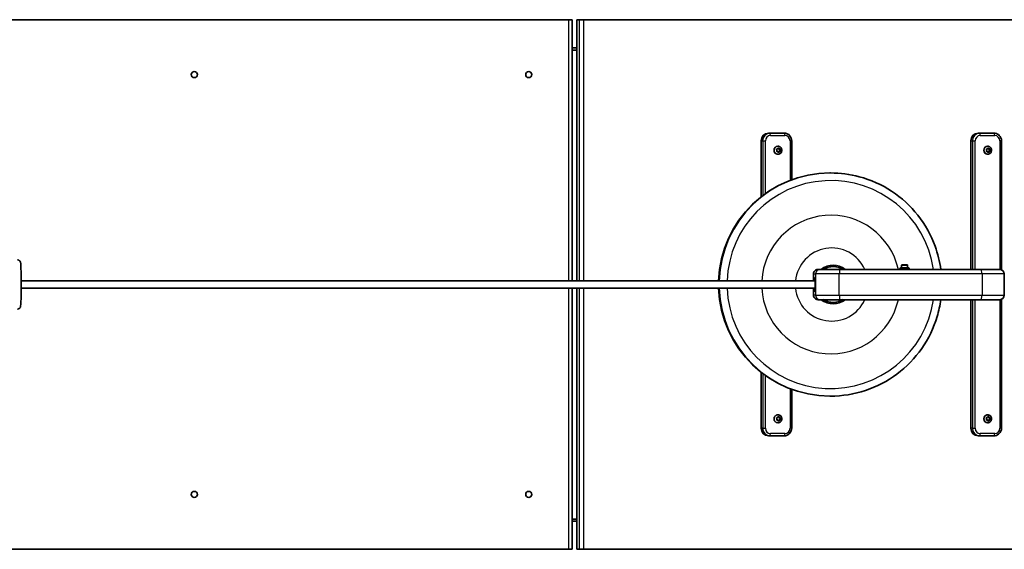
# Model space of a CAD drawing. Units: millimetres. Extents: x -13942 to 14195, y -2964 to 3261.
# Drawn here: x -11610 to -10308, y 1040 to 1740 of the extents above; entities that cross this region are included whole.
import ezdxf

# ---------------------------------------------------------------- set-up
doc = ezdxf.new("R2010")
doc.units = ezdxf.units.MM
doc.layers.add('Widoczne (ISO)', color=7, linetype='Continuous', lineweight=35)
doc.layers.add('Widoczne wąskie (ISO)', color=7, linetype='Continuous', lineweight=25)

msp = doc.modelspace()

# ---------------------------------------------------------------- linework, layer by layer
at = {"layer": 'Widoczne (ISO)'}
for p, q in [((-11879.3, 1739.9), (-10884.3, 1739.9)), ((-10884.3, 1739.9), (-10879.3, 1739.9)), ((-10879.3, 1394.9), (-10879.3, 1739.9)), ((-10873, 1739.9), (-10870.1, 1739.9)), ((-10873, 1739.9), (-10873, 1394.9)), ((-10870.1, 1739.9), (-10863.8, 1739.9)), ((-9481.1, 1739.9), (-10863.8, 1739.9)), ((-10873, 1702.9), (-10879.3, 1702.9)), ((-10879.3, 1699.9), (-10873, 1699.9)), ((-10617.8, 1589.9), (-10619.8, 1589.9)), ((-10598.6, 1589.9), (-10617.8, 1589.9)), ((-10340.3, 1589.9), (-10342.3, 1589.9)), ((-10321.1, 1589.9), (-10340.3, 1589.9)), ((-10629.4, 1505.9), (-10629.4, 1579.9)), ((-10588.9, 1528.5), (-10588.9, 1579.9)), ((-10351.9, 1409.9), (-10351.9, 1579.9)), ((-10311.4, 1409.5), (-10311.4, 1579.9)), ((-10608.3, 1567.2), (-10608.8, 1568.2)), ((-10608.7, 1568.7), (-10607.5, 1569)), ((-10608.6, 1566), (-10608.3, 1567.2)), ((-10607.1, 1565.6), (-10608.3, 1565.6)), ((-10607.5, 1569), (-10607, 1570.1)), ((-10607.1, 1572.7), (-10607.3, 1572.7)), ((-10606.3, 1564.8), (-10607.1, 1565.6)), ((-10607, 1570), (-10606.2, 1569.3)), ((-10606.5, 1570.1), (-10605.6, 1569.3)), ((-10605.9, 1565.6), (-10606.4, 1564.8)), ((-10605.6, 1569.3), (-10606.2, 1569.3)), ((-10606.2, 1569.3), (-10604.7, 1569.3)), ((-10605.3, 1565.6), (-10605.9, 1565.6)), ((-10604.3, 1566.3), (-10605.8, 1565.9)), ((-10605.3, 1565.6), (-10605.8, 1564.8)), ((-10605.6, 1569.3), (-10604.5, 1569.3)), ((-10604.1, 1566.2), (-10605.2, 1565.9)), ((-10604.7, 1569.3), (-10605.1, 1567.7)), ((-10604.5, 1567.7), (-10605.1, 1567.7)), ((-10605.1, 1567.7), (-10604.3, 1566.3)), ((-10604.1, 1569.3), (-10604.7, 1569.3)), ((-10604.2, 1568.9), (-10604.5, 1567.7)), ((-10604.5, 1567.7), (-10603.9, 1566.7)), ((-10603.7, 1566.3), (-10604.3, 1566.3)), ((-10330.8, 1567.2), (-10331.3, 1568.2)), ((-10331.2, 1568.7), (-10330, 1569)), ((-10331.1, 1566), (-10330.8, 1567.2)), ((-10329.6, 1565.6), (-10330.8, 1565.6)), ((-10330, 1569), (-10329.5, 1570.1)), ((-10329.6, 1572.7), (-10329.8, 1572.7)), ((-10328.8, 1564.8), (-10329.6, 1565.6)), ((-10329.5, 1570), (-10328.7, 1569.3)), ((-10329, 1570.1), (-10328.1, 1569.3)), ((-10328.4, 1565.6), (-10328.9, 1564.8)), ((-10328.1, 1569.3), (-10328.7, 1569.3)), ((-10328.7, 1569.3), (-10327.2, 1569.3)), ((-10327.8, 1565.6), (-10328.4, 1565.6)), ((-10326.8, 1566.3), (-10328.3, 1565.9)), ((-10327.8, 1565.6), (-10328.3, 1564.8)), ((-10328.1, 1569.3), (-10327, 1569.3)), ((-10326.6, 1566.2), (-10327.7, 1565.9)), ((-10327.2, 1569.3), (-10327.6, 1567.7)), ((-10327, 1567.7), (-10327.6, 1567.7)), ((-10327.6, 1567.7), (-10326.8, 1566.3)), ((-10326.6, 1569.3), (-10327.2, 1569.3)), ((-10326.7, 1568.9), (-10327, 1567.7)), ((-10327, 1567.7), (-10326.4, 1566.7)), ((-10326.2, 1566.3), (-10326.8, 1566.3)), ((-10607.1, 1562.2), (-10607.3, 1562.2)), ((-10329.6, 1562.2), (-10329.8, 1562.2)), ((-10538.3, 1537.4), (-10537.6, 1537.4)), ((-10551.5, 1409.9), (-10554.1, 1409.9)), ((-10551.5, 1409.9), (-10524.6, 1409.9)), ((-10534, 1413.9), (-10533.9, 1413.9)), ((-10524.6, 1409.9), (-10338.7, 1409.9)), ((-10445.7, 1410), (-10445.9, 1409.9)), ((-10445.7, 1410.9), (-10445.7, 1410)), ((-10445.7, 1410), (-10433.3, 1410)), ((-10444.5, 1412), (-10434.5, 1412)), ((-10443.3, 1415.8), (-10443.5, 1415.6)), ((-10435.5, 1415.6), (-10443.5, 1415.6)), ((-10443.5, 1412), (-10443.5, 1415.6)), ((-10443.3, 1415.8), (-10435.8, 1415.8)), ((-10435.8, 1415.8), (-10435.5, 1415.6)), ((-10435.5, 1412), (-10435.5, 1415.6)), ((-10433.3, 1410.9), (-10433.3, 1410)), ((-10433.3, 1410), (-10433.2, 1409.9)), ((-10338.7, 1409.9), (-10313.6, 1409.9)), ((-10557.8, 1394.9), (-11608.4, 1394.9)), ((-10560.1, 1403.9), (-10560.1, 1394.9)), ((-10307.6, 1403.9), (-10307.6, 1375.9)), ((-10557.8, 1384.9), (-11608.4, 1384.9)), ((-10879.3, 1039.9), (-10879.3, 1384.9)), ((-10873, 1384.9), (-10873, 1039.9)), ((-10560.1, 1384.9), (-10560.1, 1375.9)), ((-10554.1, 1369.9), (-10551.5, 1369.9)), ((-10524.6, 1369.9), (-10551.5, 1369.9)), ((-10338.7, 1369.9), (-10524.6, 1369.9)), ((-10351.9, 1199.9), (-10351.9, 1369.9)), ((-10313.6, 1369.9), (-10338.7, 1369.9)), ((-10311.4, 1199.9), (-10311.4, 1370.4)), ((-10534, 1365.9), (-10533.9, 1365.9)), ((-10629.4, 1199.9), (-10629.4, 1274)), ((-10588.9, 1199.9), (-10588.9, 1251.4)), ((-10538.3, 1242.4), (-10537.6, 1242.4)), ((-10608.3, 1212.2), (-10608.8, 1213.2)), ((-10608.7, 1213.7), (-10607.5, 1214)), ((-10608.6, 1211), (-10608.3, 1212.2)), ((-10607.5, 1214), (-10607, 1215.1)), ((-10607.1, 1217.7), (-10607.3, 1217.7)), ((-10607, 1215), (-10606.2, 1214.3)), ((-10606.5, 1215.1), (-10605.6, 1214.3)), ((-10605.6, 1214.3), (-10606.2, 1214.3)), ((-10606.2, 1214.3), (-10604.7, 1214.3)), ((-10605.6, 1214.3), (-10604.5, 1214.3)), ((-10604.7, 1214.3), (-10605.1, 1212.7)), ((-10604.5, 1212.7), (-10605.1, 1212.7)), ((-10605.1, 1212.7), (-10604.3, 1211.3)), ((-10604.1, 1214.3), (-10604.7, 1214.3)), ((-10604.2, 1213.9), (-10604.5, 1212.7)), ((-10604.5, 1212.7), (-10603.9, 1211.7)), ((-10330.8, 1212.2), (-10331.3, 1213.2)), ((-10331.2, 1213.7), (-10330, 1214)), ((-10331.1, 1211), (-10330.8, 1212.2)), ((-10330, 1214), (-10329.5, 1215.1)), ((-10329.6, 1217.7), (-10329.8, 1217.7)), ((-10329.5, 1215), (-10328.7, 1214.3)), ((-10329, 1215.1), (-10328.1, 1214.3)), ((-10328.1, 1214.3), (-10328.7, 1214.3)), ((-10328.7, 1214.3), (-10327.2, 1214.3)), ((-10328.1, 1214.3), (-10327, 1214.3)), ((-10327.2, 1214.3), (-10327.6, 1212.7)), ((-10327, 1212.7), (-10327.6, 1212.7)), ((-10327.6, 1212.7), (-10326.8, 1211.3)), ((-10326.6, 1214.3), (-10327.2, 1214.3)), ((-10326.7, 1213.9), (-10327, 1212.7)), ((-10327, 1212.7), (-10326.4, 1211.7)), ((-10607.1, 1210.6), (-10608.3, 1210.6)), ((-10607.1, 1207.2), (-10607.3, 1207.2)), ((-10606.3, 1209.8), (-10607.1, 1210.6)), ((-10605.9, 1210.6), (-10606.4, 1209.8)), ((-10605.3, 1210.6), (-10605.9, 1210.6)), ((-10604.3, 1211.3), (-10605.8, 1210.9)), ((-10605.3, 1210.6), (-10605.8, 1209.8)), ((-10604.1, 1211.2), (-10605.2, 1210.9)), ((-10603.7, 1211.3), (-10604.3, 1211.3)), ((-10329.6, 1210.6), (-10330.8, 1210.6)), ((-10329.6, 1207.2), (-10329.8, 1207.2)), ((-10328.8, 1209.8), (-10329.6, 1210.6)), ((-10328.4, 1210.6), (-10328.9, 1209.8)), ((-10327.8, 1210.6), (-10328.4, 1210.6)), ((-10326.8, 1211.3), (-10328.3, 1210.9)), ((-10327.8, 1210.6), (-10328.3, 1209.8)), ((-10326.6, 1211.2), (-10327.7, 1210.9)), ((-10326.2, 1211.3), (-10326.8, 1211.3)), ((-10619.8, 1189.9), (-10617.8, 1189.9)), ((-10617.8, 1189.9), (-10598.6, 1189.9)), ((-10342.3, 1189.9), (-10340.3, 1189.9)), ((-10340.3, 1189.9), (-10321.1, 1189.9)), ((-10873, 1079.9), (-10879.3, 1079.9)), ((-10879.3, 1076.9), (-10873, 1076.9)), ((-10884.3, 1039.9), (-11879.3, 1039.9)), ((-10879.3, 1039.9), (-10884.3, 1039.9)), ((-10873, 1039.9), (-10870.1, 1039.9)), ((-10863.8, 1039.9), (-10870.1, 1039.9)), ((-10863.8, 1039.9), (-9481.1, 1039.9))]:
    msp.add_line(p, q, dxfattribs=at)
for centre in [(-11379.3, 1667.4), (-10936.8, 1667.4), (-11379.3, 1112.5), (-10936.8, 1112.5)]:
    msp.add_circle(centre, 4, dxfattribs=at)
for centre, radius, start, end in [((-10444.5, 1410.9), 1.18, 90, 180), ((-10434.5, 1410.9), 1.18, 0, 90), ((-10313.6, 1403.9), 6, 0, 90), ((-10313.6, 1375.9), 6, 270, 0)]:
    msp.add_arc(centre, radius, start, end, dxfattribs=at)
for centre, major_axis, ratio, start_param, end_param in [((-10619.8, 1579.9), (0, 10), 0.95691, 0, 1.570796), ((-10342.3, 1579.9), (0, 10), 0.95691, 0, 1.570796), ((-10607.3, 1567.4), (0, -5.25), 0.95691, 3.141593, 6.283185), ((-10605.7, 1565.7), (0, 0.189), 0.95691, 0.277123, 1.794724), ((-10605.2, 1565.7), (0, 0.189), 0.95691, 0.277123, 1.794724), ((-10329.8, 1567.4), (0, -5.25), 0.95691, 3.141593, 6.283185), ((-10328.2, 1565.7), (0, 0.189), 0.95691, 0.277123, 1.794724), ((-10327.7, 1565.7), (0, 0.189), 0.95691, 0.277123, 1.794724), ((-10538.3, 1389.9), (0, 147.5), 0.998842, 0, 1.536892), ((-10533.9, 1389.9), (0, 24), 0.998842, 5.6975, 6.868871), ((-10534, 1389.9), (0, 24), 0.998842, 0, 0.585686), ((-10533.9, 1389.9), (0, 23.7), 0.998842, 5.713564, 6.852807), ((-10558, 1389.9), (0, 9), 0.028061, 2.159827, 7.264951), ((-10538.3, 1389.9), (0, -147.5), 0.998842, 4.746294, 6.283185), ((-10534, 1389.9), (0, -24), 0.998842, 5.6975, 6.283185), ((-10533.9, 1389.9), (0, -24), 0.998842, 5.6975, 6.868871), ((-10533.9, 1389.9), (0, -23.7), 0.998842, 5.713564, 6.852807), ((-10607.3, 1212.4), (0, -5.25), 0.95691, 3.141593, 6.283185), ((-10329.8, 1212.4), (0, -5.25), 0.95691, 3.141593, 6.283185), ((-10619.8, 1199.9), (0, -10), 0.95691, 4.712389, 6.283185), ((-10605.7, 1210.7), (0, 0.189), 0.95691, 0.277123, 1.794724), ((-10605.2, 1210.7), (0, 0.189), 0.95691, 0.277123, 1.794724), ((-10342.3, 1199.9), (0, -10), 0.95691, 4.712389, 6.283185), ((-10328.2, 1210.7), (0, 0.189), 0.95691, 0.277123, 1.794724), ((-10327.7, 1210.7), (0, 0.189), 0.95691, 0.277123, 1.794724)]:
    msp.add_ellipse(centre, major_axis=major_axis, ratio=ratio, start_param=start_param, end_param=end_param, dxfattribs=at)
for points, knots in [([(-10598.6, 1589.9), (-10597.6, 1589.9), (-10596.6, 1589.8), (-10594.6, 1589.1), (-10593.7, 1588.6), (-10592.1, 1587.4), (-10591.4, 1586.6), (-10590.2, 1584.9), (-10589.7, 1584), (-10589.1, 1582), (-10588.9, 1581), (-10588.9, 1580), (-10588.9, 1580), (-10588.9, 1579.9)], [3.141593, 3.141593, 3.141593, 3.141593, 3.454278, 3.454278, 3.768437, 3.768437, 4.082596, 4.082596, 4.396755, 4.396755, 4.710915, 4.710915, 4.712389, 4.712389, 4.712389, 4.712389]), ([(-10321.1, 1589.9), (-10320.1, 1589.9), (-10319.1, 1589.8), (-10317.1, 1589.1), (-10316.2, 1588.6), (-10314.6, 1587.4), (-10313.9, 1586.6), (-10312.7, 1584.9), (-10312.2, 1584), (-10311.6, 1582), (-10311.4, 1581), (-10311.4, 1580), (-10311.4, 1580), (-10311.4, 1579.9)], [3.141593, 3.141593, 3.141593, 3.141593, 3.454278, 3.454278, 3.768437, 3.768437, 4.082596, 4.082596, 4.396755, 4.396755, 4.710915, 4.710915, 4.712389, 4.712389, 4.712389, 4.712389]), ([(-10607.1, 1572.7), (-10606.6, 1572.7), (-10606, 1572.6), (-10605, 1572.3), (-10604.5, 1572), (-10603.6, 1571.4), (-10603.3, 1571), (-10602.6, 1570.1), (-10602.4, 1569.5), (-10602.1, 1568.5), (-10602, 1567.9), (-10602, 1566.8), (-10602.1, 1566.2), (-10602.5, 1565.2), (-10602.7, 1564.6), (-10603.4, 1563.8), (-10603.8, 1563.4), (-10604.8, 1562.8), (-10605.3, 1562.5), (-10606.2, 1562.3), (-10606.7, 1562.2), (-10607.1, 1562.2)], [0.132925, 0.132925, 0.132925, 0.132925, 0.442508, 0.442508, 0.754167, 0.754167, 1.071181, 1.071181, 1.394655, 1.394655, 1.723173, 1.723173, 2.053436, 2.053436, 2.381477, 2.381477, 2.704069, 2.704069, 3.020073, 3.020073, 3.274517, 3.274517, 3.274517, 3.274517]), ([(-10329.6, 1572.7), (-10329.1, 1572.7), (-10328.5, 1572.6), (-10327.5, 1572.3), (-10327, 1572), (-10326.1, 1571.4), (-10325.8, 1571), (-10325.1, 1570.1), (-10324.9, 1569.5), (-10324.6, 1568.5), (-10324.5, 1567.9), (-10324.5, 1566.8), (-10324.6, 1566.2), (-10325, 1565.2), (-10325.2, 1564.6), (-10325.9, 1563.8), (-10326.3, 1563.4), (-10327.3, 1562.8), (-10327.8, 1562.5), (-10328.7, 1562.3), (-10329.2, 1562.2), (-10329.6, 1562.2)], [0.132925, 0.132925, 0.132925, 0.132925, 0.442508, 0.442508, 0.754167, 0.754167, 1.071181, 1.071181, 1.394655, 1.394655, 1.723173, 1.723173, 2.053436, 2.053436, 2.381477, 2.381477, 2.704069, 2.704069, 3.020073, 3.020073, 3.274517, 3.274517, 3.274517, 3.274517]), ([(-10391.6, 1409.9), (-10393, 1420.3), (-10395.6, 1430.6), (-10404.5, 1455.2), (-10412.3, 1469.1), (-10431.8, 1493.8), (-10443.5, 1504.6), (-10469.8, 1521.8), (-10484.3, 1528.4), (-10511.9, 1535.8), (-10524.8, 1537.4), (-10537.6, 1537.4)], [5.908066, 5.908066, 5.908066, 5.908066, 6.121251, 6.121251, 6.441288, 6.441288, 6.7613, 6.7613, 7.08128, 7.08128, 7.34284, 7.34284, 7.34284, 7.34284]), ([(-11613.2, 1422.4), (-11612.7, 1422.4), (-11612.3, 1422.4), (-11611.5, 1422.1), (-11611.2, 1421.9), (-11610.6, 1421.5), (-11610.3, 1421.3), (-11609.9, 1420.8), (-11609.8, 1420.6), (-11609.5, 1420.2), (-11609.5, 1420), (-11609.3, 1419.7), (-11609.3, 1419.5), (-11609.2, 1419.1), (-11609.1, 1418.9), (-11609.1, 1418.4), (-11609, 1418.1), (-11608.9, 1417.4), (-11608.9, 1416.9), (-11608.8, 1416), (-11608.8, 1415.5), (-11608.8, 1414.3), (-11608.7, 1413.7), (-11608.6, 1411.1), (-11608.6, 1408.8), (-11608.5, 1403.7), (-11608.4, 1400.9), (-11608.4, 1394.9), (-11608.4, 1391.9), (-11608.4, 1385.7), (-11608.4, 1382.7), (-11608.5, 1377), (-11608.5, 1374.3), (-11608.6, 1369.5), (-11608.7, 1367.4), (-11608.8, 1363.9), (-11608.9, 1362.7), (-11609.1, 1361.4), (-11609.1, 1361.1), (-11609.2, 1360.5), (-11609.3, 1360.3), (-11609.5, 1359.7), (-11609.7, 1359.5), (-11610.1, 1358.8), (-11610.4, 1358.5), (-11611.2, 1357.9), (-11611.7, 1357.7), (-11612.5, 1357.5), (-11612.9, 1357.4), (-11613.2, 1357.4)], [3.141593, 3.141593, 3.141593, 3.141593, 3.150748, 3.150748, 3.160823, 3.160823, 3.173682, 3.173682, 3.19047, 3.19047, 3.211066, 3.211066, 3.241055, 3.241055, 3.305836, 3.305836, 3.42145, 3.42145, 3.540403, 3.540403, 3.660315, 3.660315, 3.777924, 3.777924, 4.107975, 4.107975, 4.430971, 4.430971, 4.752501, 4.752501, 5.073765, 5.073765, 5.395497, 5.395497, 5.719283, 5.719283, 6.053814, 6.053814, 6.1685, 6.1685, 6.217897, 6.217897, 6.245257, 6.245257, 6.263358, 6.263358, 6.276414, 6.276414, 6.283185, 6.283185, 6.283185, 6.283185]), ([(-10554.1, 1409.9), (-10554.1, 1409.9), (-10554.1, 1409.9), (-10554.5, 1409.9), (-10554.9, 1409.9), (-10555.7, 1409.7), (-10556.1, 1409.6), (-10557.2, 1409.2), (-10557.8, 1408.7), (-10558.9, 1407.6), (-10559.4, 1406.9), (-10559.9, 1405.5), (-10560.1, 1404.7), (-10560.1, 1403.9)], [-0.9458186, -0.9458186, -0.9458186, -0.9458186, -0.9446514, -0.9446514, -0.8237263, -0.8237263, -0.7028223, -0.7028223, -0.4681437, -0.4681437, -0.2339506, -0.2339506, 0, 0, 0, 0]), ([(-10554.1, 1369.9), (-10554.1, 1369.9), (-10554.1, 1369.9), (-10554.5, 1369.9), (-10554.9, 1370), (-10555.7, 1370.2), (-10556.1, 1370.3), (-10557.2, 1370.7), (-10557.8, 1371.2), (-10558.9, 1372.3), (-10559.4, 1373), (-10559.9, 1374.4), (-10560.1, 1375.2), (-10560.1, 1375.9)], [-0.0011673, -0.0011673, -0.0011673, -0.0011673, 0, 0, 0.1209344, 0.1209344, 0.2418477, 0.2418477, 0.4765442, 0.4765442, 0.7107552, 0.7107552, 0.9447238, 0.9447238, 0.9447238, 0.9447238]), ([(-10537.6, 1242.4), (-10521.9, 1242.4), (-10506.2, 1245), (-10476.3, 1254.9), (-10462.2, 1262.2), (-10437, 1281), (-10425.9, 1292.5), (-10407.9, 1318.2), (-10401, 1332.6), (-10394.3, 1354.9), (-10392.7, 1362.4), (-10391.6, 1369.9)], [4.201247, 4.201247, 4.201247, 4.201247, 4.521198, 4.521198, 4.841159, 4.841159, 5.161146, 5.161146, 5.481162, 5.481162, 5.636021, 5.636021, 5.636021, 5.636021]), ([(-10607.1, 1217.7), (-10606.6, 1217.7), (-10606, 1217.6), (-10605, 1217.3), (-10604.5, 1217), (-10603.6, 1216.4), (-10603.3, 1216), (-10602.6, 1215.1), (-10602.4, 1214.5), (-10602.1, 1213.5), (-10602, 1212.9), (-10602, 1211.8), (-10602.1, 1211.2), (-10602.5, 1210.2), (-10602.7, 1209.6), (-10603.4, 1208.8), (-10603.8, 1208.4), (-10604.8, 1207.8), (-10605.3, 1207.5), (-10606.2, 1207.3), (-10606.7, 1207.2), (-10607.1, 1207.2)], [0.132925, 0.132925, 0.132925, 0.132925, 0.442508, 0.442508, 0.754167, 0.754167, 1.071181, 1.071181, 1.394655, 1.394655, 1.723173, 1.723173, 2.053436, 2.053436, 2.381477, 2.381477, 2.704069, 2.704069, 3.020073, 3.020073, 3.274517, 3.274517, 3.274517, 3.274517]), ([(-10329.6, 1217.7), (-10329.1, 1217.7), (-10328.5, 1217.6), (-10327.5, 1217.3), (-10327, 1217), (-10326.1, 1216.4), (-10325.8, 1216), (-10325.1, 1215.1), (-10324.9, 1214.5), (-10324.6, 1213.5), (-10324.5, 1212.9), (-10324.5, 1211.8), (-10324.6, 1211.2), (-10325, 1210.2), (-10325.2, 1209.6), (-10325.9, 1208.8), (-10326.3, 1208.4), (-10327.3, 1207.8), (-10327.8, 1207.5), (-10328.7, 1207.3), (-10329.2, 1207.2), (-10329.6, 1207.2)], [0.132925, 0.132925, 0.132925, 0.132925, 0.442508, 0.442508, 0.754167, 0.754167, 1.071181, 1.071181, 1.394655, 1.394655, 1.723173, 1.723173, 2.053436, 2.053436, 2.381477, 2.381477, 2.704069, 2.704069, 3.020073, 3.020073, 3.274517, 3.274517, 3.274517, 3.274517]), ([(-10588.9, 1199.9), (-10588.9, 1198.9), (-10589.1, 1197.9), (-10589.7, 1195.9), (-10590.2, 1195), (-10591.3, 1193.3), (-10592.1, 1192.5), (-10593.7, 1191.3), (-10594.6, 1190.8), (-10596.6, 1190.1), (-10597.6, 1189.9), (-10598.6, 1189.9)], [4.712389, 4.712389, 4.712389, 4.712389, 5.026548, 5.026548, 5.340708, 5.340708, 5.654867, 5.654867, 5.969026, 5.969026, 6.283185, 6.283185, 6.283185, 6.283185]), ([(-10311.4, 1199.9), (-10311.4, 1198.9), (-10311.6, 1197.9), (-10312.2, 1195.9), (-10312.7, 1195), (-10313.8, 1193.3), (-10314.6, 1192.5), (-10316.2, 1191.3), (-10317.1, 1190.8), (-10319.1, 1190.1), (-10320.1, 1189.9), (-10321.1, 1189.9)], [4.712389, 4.712389, 4.712389, 4.712389, 5.026548, 5.026548, 5.340708, 5.340708, 5.654867, 5.654867, 5.969026, 5.969026, 6.283185, 6.283185, 6.283185, 6.283185])]:
    msp.add_open_spline(points, degree=3, knots=knots, dxfattribs=at)
for points in [[(-10609, 1568.6), (-10608.9, 1568.6), (-10608.8, 1568.7), (-10608.7, 1568.7)], [(-10608.8, 1568.2), (-10608.9, 1568.3), (-10609, 1568.5), (-10609, 1568.6)], [(-10608.7, 1565.6), (-10608.6, 1565.8), (-10608.6, 1565.9), (-10608.6, 1566)], [(-10608.3, 1565.6), (-10608.4, 1565.6), (-10608.5, 1565.6), (-10608.7, 1565.6)], [(-10607, 1570.1), (-10606.9, 1570.2), (-10606.8, 1570.3), (-10606.8, 1570.4)], [(-10606.8, 1570.4), (-10606.7, 1570.3), (-10606.6, 1570.2), (-10606.5, 1570.1)], [(-10606, 1564.5), (-10606.1, 1564.6), (-10606.2, 1564.7), (-10606.3, 1564.8)], [(-10605.8, 1564.8), (-10605.9, 1564.7), (-10605.9, 1564.6), (-10606, 1564.5)], [(-10604.5, 1569.3), (-10604.4, 1569.3), (-10604.2, 1569.3), (-10604.1, 1569.3)], [(-10604.1, 1569.3), (-10604.1, 1569.1), (-10604.2, 1569), (-10604.2, 1568.9)], [(-10603.7, 1566.3), (-10603.9, 1566.3), (-10604, 1566.2), (-10604.1, 1566.2)], [(-10603.9, 1566.7), (-10603.9, 1566.5), (-10603.8, 1566.4), (-10603.7, 1566.3)], [(-10331.5, 1568.6), (-10331.4, 1568.6), (-10331.3, 1568.7), (-10331.2, 1568.7)], [(-10331.3, 1568.2), (-10331.4, 1568.3), (-10331.5, 1568.5), (-10331.5, 1568.6)], [(-10331.2, 1565.6), (-10331.1, 1565.8), (-10331.1, 1565.9), (-10331.1, 1566)], [(-10330.8, 1565.6), (-10330.9, 1565.6), (-10331, 1565.6), (-10331.2, 1565.6)], [(-10329.5, 1570.1), (-10329.4, 1570.2), (-10329.3, 1570.3), (-10329.3, 1570.4)], [(-10329.3, 1570.4), (-10329.2, 1570.3), (-10329.1, 1570.2), (-10329, 1570.1)], [(-10328.5, 1564.5), (-10328.6, 1564.6), (-10328.7, 1564.7), (-10328.8, 1564.8)], [(-10328.3, 1564.8), (-10328.4, 1564.7), (-10328.4, 1564.6), (-10328.5, 1564.5)], [(-10327, 1569.3), (-10326.9, 1569.3), (-10326.7, 1569.3), (-10326.6, 1569.3)], [(-10326.6, 1569.3), (-10326.6, 1569.1), (-10326.7, 1569), (-10326.7, 1568.9)], [(-10326.2, 1566.3), (-10326.4, 1566.3), (-10326.5, 1566.2), (-10326.6, 1566.2)], [(-10326.4, 1566.7), (-10326.4, 1566.5), (-10326.3, 1566.4), (-10326.2, 1566.3)], [(-10609, 1213.6), (-10608.9, 1213.6), (-10608.8, 1213.7), (-10608.7, 1213.7)], [(-10608.8, 1213.2), (-10608.9, 1213.3), (-10609, 1213.5), (-10609, 1213.6)], [(-10607, 1215.1), (-10606.9, 1215.2), (-10606.8, 1215.3), (-10606.8, 1215.4)], [(-10606.8, 1215.4), (-10606.7, 1215.3), (-10606.6, 1215.2), (-10606.5, 1215.1)], [(-10604.5, 1214.3), (-10604.4, 1214.3), (-10604.2, 1214.3), (-10604.1, 1214.3)], [(-10604.1, 1214.3), (-10604.1, 1214.1), (-10604.2, 1214), (-10604.2, 1213.9)], [(-10603.9, 1211.7), (-10603.9, 1211.5), (-10603.8, 1211.4), (-10603.7, 1211.3)], [(-10331.5, 1213.6), (-10331.4, 1213.6), (-10331.3, 1213.7), (-10331.2, 1213.7)], [(-10331.3, 1213.2), (-10331.4, 1213.3), (-10331.5, 1213.5), (-10331.5, 1213.6)], [(-10329.5, 1215.1), (-10329.4, 1215.2), (-10329.3, 1215.3), (-10329.3, 1215.4)], [(-10329.3, 1215.4), (-10329.2, 1215.3), (-10329.1, 1215.2), (-10329, 1215.1)], [(-10327, 1214.3), (-10326.9, 1214.3), (-10326.7, 1214.3), (-10326.6, 1214.3)], [(-10326.6, 1214.3), (-10326.6, 1214.1), (-10326.7, 1214), (-10326.7, 1213.9)], [(-10326.4, 1211.7), (-10326.4, 1211.5), (-10326.3, 1211.4), (-10326.2, 1211.3)], [(-10608.7, 1210.6), (-10608.6, 1210.8), (-10608.6, 1210.9), (-10608.6, 1211)], [(-10608.3, 1210.6), (-10608.4, 1210.6), (-10608.5, 1210.6), (-10608.7, 1210.6)], [(-10606, 1209.5), (-10606.1, 1209.6), (-10606.2, 1209.7), (-10606.3, 1209.8)], [(-10605.8, 1209.8), (-10605.9, 1209.7), (-10605.9, 1209.6), (-10606, 1209.5)], [(-10603.7, 1211.3), (-10603.9, 1211.3), (-10604, 1211.2), (-10604.1, 1211.2)], [(-10331.2, 1210.6), (-10331.1, 1210.8), (-10331.1, 1210.9), (-10331.1, 1211)], [(-10330.8, 1210.6), (-10330.9, 1210.6), (-10331, 1210.6), (-10331.2, 1210.6)], [(-10328.5, 1209.5), (-10328.6, 1209.6), (-10328.7, 1209.7), (-10328.8, 1209.8)], [(-10328.3, 1209.8), (-10328.4, 1209.7), (-10328.4, 1209.6), (-10328.5, 1209.5)], [(-10326.2, 1211.3), (-10326.4, 1211.3), (-10326.5, 1211.2), (-10326.6, 1211.2)]]:
    msp.add_open_spline(points, degree=3, dxfattribs=at)
at = {"layer": 'Widoczne wąskie (ISO)'}
for p, q in [((-10884.3, 1739.9), (-10884.3, 1394.9)), ((-10870.1, 1739.9), (-10870.1, 1394.9)), ((-10863.8, 1394.9), (-10863.8, 1739.9)), ((-10629.4, 1579.9), (-10627.3, 1579.9)), ((-10627.3, 1579.9), (-10623.6, 1579.9)), ((-10627.3, 1579.9), (-10627.3, 1507.5)), ((-10623.6, 1510.2), (-10623.6, 1579.9)), ((-10616.9, 1586.9), (-10597.8, 1586.9)), ((-10588.9, 1579.9), (-10591.1, 1579.9)), ((-10591.1, 1579.9), (-10591.1, 1527.7)), ((-10351.9, 1579.9), (-10349.8, 1579.9)), ((-10349.8, 1579.9), (-10346.1, 1579.9)), ((-10349.8, 1579.9), (-10349.8, 1409.9)), ((-10346.1, 1409.9), (-10346.1, 1579.9)), ((-10339.4, 1586.9), (-10320.3, 1586.9)), ((-10311.4, 1579.9), (-10313.6, 1579.9)), ((-10313.6, 1579.9), (-10313.6, 1409.9)), ((-10605.2, 1565.9), (-10605.8, 1565.9)), ((-10327.7, 1565.9), (-10328.3, 1565.9)), ((-10445.7, 1410.9), (-10433.3, 1410.9)), ((-10560.1, 1403.9), (-10557.5, 1403.9)), ((-10525.9, 1403.9), (-10557.5, 1403.9)), ((-10557.5, 1403.9), (-10557.5, 1375.9)), ((-10337.1, 1403.9), (-10525.9, 1403.9)), ((-10525.9, 1375.9), (-10525.9, 1403.9)), ((-10307.6, 1403.9), (-10337.1, 1403.9)), ((-10337.1, 1403.9), (-10337.1, 1375.9)), ((-10884.3, 1384.9), (-10884.3, 1039.9)), ((-10870.1, 1384.9), (-10870.1, 1039.9)), ((-10863.8, 1039.9), (-10863.8, 1384.9)), ((-10557.5, 1375.9), (-10560.1, 1375.9)), ((-10557.5, 1375.9), (-10525.9, 1375.9)), ((-10525.9, 1375.9), (-10337.1, 1375.9)), ((-10349.8, 1369.9), (-10349.8, 1199.9)), ((-10346.1, 1199.9), (-10346.1, 1369.9)), ((-10337.1, 1375.9), (-10307.6, 1375.9)), ((-10313.6, 1369.9), (-10313.6, 1199.9)), ((-10627.3, 1272.4), (-10627.3, 1199.9)), ((-10623.6, 1199.9), (-10623.6, 1269.7)), ((-10591.1, 1252.2), (-10591.1, 1199.9)), ((-10627.3, 1199.9), (-10629.4, 1199.9)), ((-10627.3, 1199.9), (-10623.6, 1199.9)), ((-10605.2, 1210.9), (-10605.8, 1210.9)), ((-10588.9, 1199.9), (-10591.1, 1199.9)), ((-10349.8, 1199.9), (-10351.9, 1199.9)), ((-10349.8, 1199.9), (-10346.1, 1199.9)), ((-10327.7, 1210.9), (-10328.3, 1210.9)), ((-10311.4, 1199.9), (-10313.6, 1199.9)), ((-10597.8, 1192.9), (-10616.9, 1192.9)), ((-10320.3, 1192.9), (-10339.4, 1192.9))]:
    msp.add_line(p, q, dxfattribs=at)
for centre, major_axis, ratio, start_param, end_param in [((-10617.8, 1579.9), (0, 10), 0.95691, 0, 1.570796), ((-10617.8, 1586.9), (0, 3), 0.290384, 4.712389, 6.283185), ((-10598.6, 1586.9), (0, 3), 0.290384, 4.712389, 6.283185), ((-10340.3, 1579.9), (0, 10), 0.95691, 0, 1.570796), ((-10340.3, 1586.9), (0, 3), 0.290384, 4.712389, 6.283185), ((-10321.1, 1586.9), (0, 3), 0.290384, 4.712389, 6.283185), ((-10616.9, 1579.9), (0, 7), 0.95691, 0, 1.570796), ((-10597.8, 1579.9), (0, 7), 0.95691, 4.712389, 6.283185), ((-10339.4, 1579.9), (0, 7), 0.95691, 0, 1.570796), ((-10320.3, 1579.9), (0, 7), 0.95691, 4.712389, 6.283185), ((-10607.1, 1567.4), (0, 5.25), 0.95691, 0, 3.141593), ((-10606.4, 1567.4), (0, 2.69), 0.95691, 1.274674, 2.132768), ((-10606.4, 1567.4), (0, 2.69), 0.95691, 0.227476, 1.08557), ((-10606.4, 1567.4), (0, -2.69), 0.95691, 5.463464, 6.321558), ((-10606.4, 1567.4), (0, 2.69), 0.95691, 5.463464, 6.321558), ((-10606.4, 1567.4), (0, -2.69), 0.95691, 0.227476, 1.08557), ((-10606.4, 1567.4), (0, -2.69), 0.95691, 1.274674, 2.132768), ((-10329.6, 1567.4), (0, 5.25), 0.95691, 0, 3.141593), ((-10328.9, 1567.4), (0, 2.69), 0.95691, 1.274674, 2.132768), ((-10328.9, 1567.4), (0, 2.69), 0.95691, 0.227476, 1.08557), ((-10328.9, 1567.4), (0, -2.69), 0.95691, 5.463464, 6.321558), ((-10328.9, 1567.4), (0, 2.69), 0.95691, 5.463464, 6.321558), ((-10328.9, 1567.4), (0, -2.69), 0.95691, 0.227476, 1.08557), ((-10328.9, 1567.4), (0, -2.69), 0.95691, 1.274674, 2.132768), ((-10537.6, 1389.9), (0, 147.5), 0.998842, 0, 1.536892), ((-10537.1, 1389.9), (0, 137.5), 0.998842, 4.858361, 7.81761), ((-10537.1, 1389.9), (0, 91.6), 0.998842, 4.932605, 7.799344), ((-10535.9, 1389.9), (0, 48.3), 0.998842, 5.139005, 7.750348), ((-10551.5, 1403.9), (0, 6), 0.999606, 0, 1.570796), ((-10534, 1389.9), (0, 25.6), 0.998842, 5.610115, 6.956256), ((-10524.6, 1403.9), (0, 6), 0.208339, 0, 1.570796), ((-10338.7, 1403.9), (0, 6), 0.262879, 4.712389, 6.283185), ((-10537.6, 1389.9), (0, -147.5), 0.998842, 4.746294, 6.283185), ((-10537.1, 1389.9), (0, -137.5), 0.998842, 4.748761, 7.708009), ((-10537.1, 1389.9), (0, -91.6), 0.998842, 4.767026, 7.633766), ((-10535.9, 1389.9), (0, -48.3), 0.998842, 4.816023, 7.427366), ((-10551.5, 1375.9), (0, -6), 0.999606, 4.712389, 6.283185), ((-10534, 1389.9), (0, -25.6), 0.998842, 5.610115, 6.956256), ((-10524.6, 1375.9), (0, -6), 0.208339, 4.712389, 6.283185), ((-10338.7, 1375.9), (0, -6), 0.262879, 0, 1.570796), ((-10607.1, 1212.4), (0, 5.25), 0.95691, 0, 3.141593), ((-10606.4, 1212.4), (0, 2.69), 0.95691, 1.274674, 2.132768), ((-10606.4, 1212.4), (0, 2.69), 0.95691, 0.227476, 1.08557), ((-10606.4, 1212.4), (0, 2.69), 0.95691, 5.463464, 6.321558), ((-10606.4, 1212.4), (0, -2.69), 0.95691, 1.274674, 2.132768), ((-10329.6, 1212.4), (0, 5.25), 0.95691, 0, 3.141593), ((-10328.9, 1212.4), (0, 2.69), 0.95691, 1.274674, 2.132768), ((-10328.9, 1212.4), (0, 2.69), 0.95691, 0.227476, 1.08557), ((-10328.9, 1212.4), (0, 2.69), 0.95691, 5.463464, 6.321558), ((-10328.9, 1212.4), (0, -2.69), 0.95691, 1.274674, 2.132768), ((-10617.8, 1199.9), (0, -10), 0.95691, 4.712389, 6.283185), ((-10616.9, 1199.9), (0, -7), 0.95691, 4.712389, 6.283185), ((-10606.4, 1212.4), (0, -2.69), 0.95691, 5.463464, 6.321558), ((-10606.4, 1212.4), (0, -2.69), 0.95691, 0.227476, 1.08557), ((-10597.8, 1199.9), (0, -7), 0.95691, 0, 1.570796), ((-10340.3, 1199.9), (0, -10), 0.95691, 4.712389, 6.283185), ((-10339.4, 1199.9), (0, -7), 0.95691, 4.712389, 6.283185), ((-10328.9, 1212.4), (0, -2.69), 0.95691, 5.463464, 6.321558), ((-10328.9, 1212.4), (0, -2.69), 0.95691, 0.227476, 1.08557), ((-10320.3, 1199.9), (0, -7), 0.95691, 0, 1.570796), ((-10617.8, 1192.9), (0, -3), 0.290384, 0, 1.570796), ((-10598.6, 1192.9), (0, -3), 0.290384, 0, 1.570796), ((-10340.3, 1192.9), (0, -3), 0.290384, 0, 1.570796), ((-10321.1, 1192.9), (0, -3), 0.290384, 0, 1.570796)]:
    msp.add_ellipse(centre, major_axis=major_axis, ratio=ratio, start_param=start_param, end_param=end_param, dxfattribs=at)

doc.saveas('drawing.dxf')
